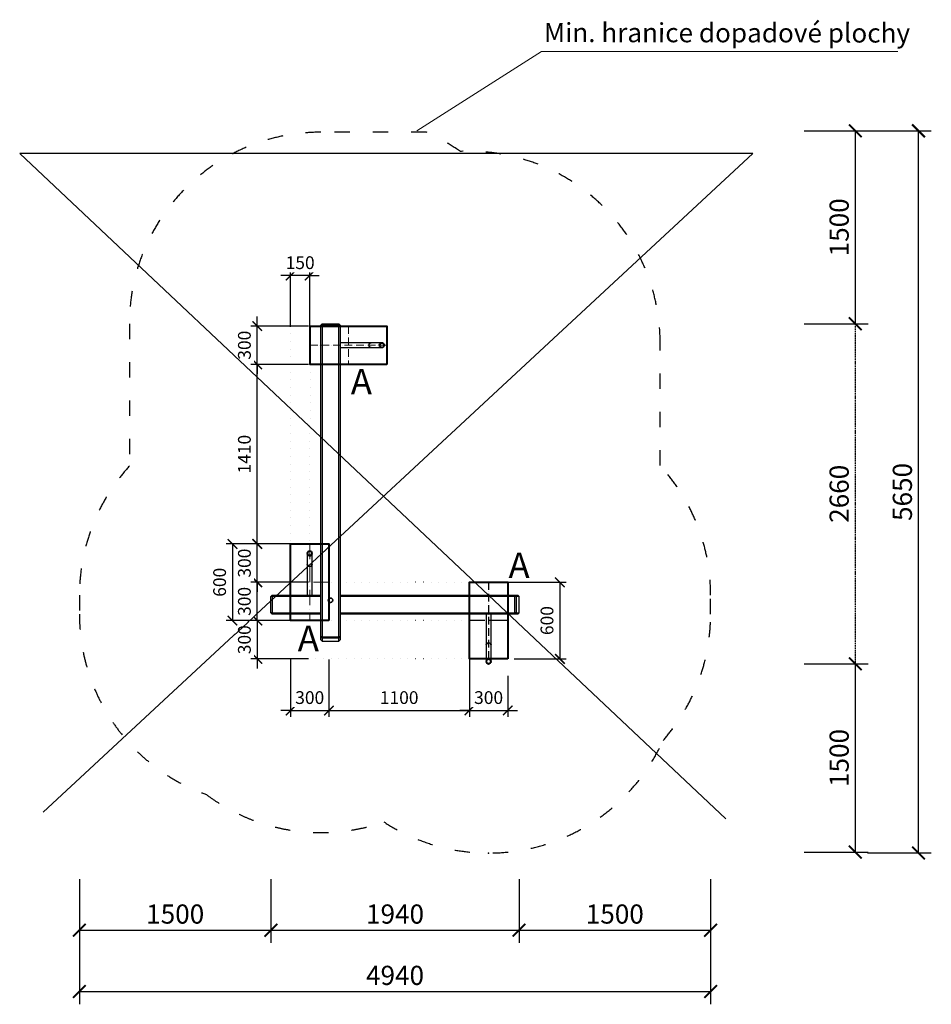
# Model space of a CAD drawing. Units: millimetres. Extents: x 36214 to 66903, y 149056 to 175374.
# Drawn here: x 48775 to 55914, y 149056 to 156766 of the extents above; entities that cross this region are included whole.
import ezdxf

# ---------------------------------------------------------------- set-up
doc = ezdxf.new("R2010")
doc.units = ezdxf.units.MM
doc.header["$MEASUREMENT"] = 0
for name, pattern in [('ACAD_ISO03W100', [30, 12, -18]), ('ACAD_ISO07W100', [3, 0, -3]), ('ACAD_ISO10W100', [18, 12, -3, 0, -3])]:
    doc.linetypes.add(name, pattern=pattern)
for name, color, linetype in [('HERNI_PRVEK', 4, 'Continuous'), ('koty1', 7, 'Continuous'), ('PADOVA_ZONA', 1, 'ACAD_ISO03W100')]:
    doc.layers.add(name, color=color, linetype=linetype)
doc.layers.add('KOTY', color=7, linetype='Continuous', lineweight=13)
doc.layers.add('ZALOZENI', color=6, linetype='Continuous', lineweight=40)
doc.styles.add('arial', font='arial.ttf')
doc.styles.get("Standard").update_dxf_attribs({"font": 'verdana.ttf'})
doc.dimstyles.new('_KOTY_50', dxfattribs={"dimtxt": 100, "dimasz": 75, "dimexe": 50, "dimexo": 50, "dimgap": 50, "dimtad": 1, "dimdec": 0, "dimrnd": 10, "dimdsep": 46, "dimtxsty": 'arial', "dimblk": 'ARCHTICK', "dimcen": -1.5, "dimclrt": 2, "dimadec": 0, "dimazin": 0, "dimtfac": 0.63, "dimtdec": 0, "dimtix": 1, "dimtmove": 2, "dimatfit": 3, "dimldrblk": 'KOTA', "dimfxl": 400, "dimfxlon": 1, "dimtfill": 1, "dimtolj": 1, "dimtzin": 0, "dimarcsym": 0})
doc.dimstyles.new('KOTY_50', dxfattribs={"dimtxt": 150, "dimasz": 100, "dimexe": 100, "dimexo": 50, "dimgap": 50, "dimtad": 1, "dimdec": 0, "dimrnd": 10, "dimdsep": 46, "dimtxsty": 'arial', "dimblk": 'ARCHTICK', "dimcen": -1.5, "dimclrt": 2, "dimadec": 0, "dimazin": 0, "dimtfac": 0.63, "dimtdec": 0, "dimtix": 1, "dimtmove": 2, "dimatfit": 3, "dimldrblk": 'KOTA', "dimfxl": 400, "dimfxlon": 1, "dimtolj": 1, "dimtzin": 0, "dimarcsym": 0})

# ---------------------------------------------------------------- blocks, each defined once
blk = doc.blocks.new('_ArchTick')
at = {"color": 0, "linetype": 'ByBlock', "const_width": 0.15}
blk.add_lwpolyline([(-0.5, -0.5), (0.5, 0.5)], dxfattribs=at)
blk = doc.blocks.new('*D10')
at = {"layer": 'Defpoints', "color": 0, "transparency": 16777216}
for p in [(55314, 155895.2), (55813.5, 155895.2), (55314, 150240.7)]:
    blk.add_point(p, dxfattribs=at)
at = {"layer": 'koty1', "color": 0, "lineweight": -2, "transparency": 16777216}
for p, q in [((55413.5, 155895.2), (55913.5, 155895.2)), ((55813.5, 150240.7), (55813.5, 155895.2)), ((55413.5, 150240.7), (55913.5, 150240.7))]:
    blk.add_line(p, q, dxfattribs=at)
at = {"layer": 'koty1', "color": 0, "lineweight": -2, "transparency": 16777216, "xscale": 100, "yscale": 100, "zscale": 100}
for p, rotation in [((55813.5, 155895.2), 90), ((55813.5, 150240.7), 270)]:
    blk.add_blockref('_ArchTick', p, dxfattribs=dict(at, rotation=rotation))
at = {"layer": 'koty1', "color": 2, "transparency": 16777216, "insert": (55686.9, 153067.9), "char_height": 150, "attachment_point": 5, "rotation": 90, "style": 'arial'}
blk.add_mtext('\\A1;5650', dxfattribs=at)
blk = doc.blocks.new('KOTA')
for p, q in [((-75, -75), (75, 75)), ((0, 75), (0, -75)), ((-75, 0), (75, 0))]:
    blk.add_line(p, q)
blk = doc.blocks.new('*D11')
at = {"layer": 'Defpoints', "color": 0, "transparency": 16777216}
for p in [(50742.5, 152120), (52685.5, 152120), (52685.5, 149636)]:
    blk.add_point(p, dxfattribs=at)
at = {"layer": 'koty1', "color": 0, "lineweight": -2, "transparency": 16777216}
for p, q in [((50742.5, 150036), (50742.5, 149536)), ((52685.5, 150036), (52685.5, 149536)), ((50742.5, 149636), (52685.5, 149636))]:
    blk.add_line(p, q, dxfattribs=at)
at = {"layer": 'koty1', "color": 0, "lineweight": -2, "transparency": 16777216, "xscale": 100, "yscale": 100, "zscale": 100, "rotation": 180}
blk.add_blockref('_ArchTick', (50742.5, 149636), dxfattribs=at)
at = {"layer": 'koty1', "color": 0, "lineweight": -2, "transparency": 16777216, "xscale": 100, "yscale": 100, "zscale": 100}
blk.add_blockref('_ArchTick', (52685.5, 149636), dxfattribs=at)
at = {"layer": 'koty1', "color": 2, "transparency": 16777216, "insert": (51714, 149762.6), "char_height": 150, "attachment_point": 5, "style": 'arial'}
blk.add_mtext('\\A1;1940', dxfattribs=at)
blk = doc.blocks.new('*D12')
at = {"layer": 'Defpoints', "color": 0, "transparency": 16777216}
for p in [(52446.8, 151721.7), (52547.8, 150247.7), (55318.5, 150247.7)]:
    blk.add_point(p, dxfattribs=at)
at = {"layer": 'koty1', "color": 0, "lineweight": -2, "transparency": 16777216}
for p, q in [((54918.5, 151721.7), (55418.5, 151721.7)), ((55318.5, 151721.7), (55318.5, 150247.7)), ((54918.5, 150247.7), (55418.5, 150247.7))]:
    blk.add_line(p, q, dxfattribs=at)
at = {"layer": 'koty1', "color": 0, "lineweight": -2, "transparency": 16777216, "xscale": 100, "yscale": 100, "zscale": 100}
for p, rotation in [((55318.5, 151721.7), 90), ((55318.5, 150247.7), 270)]:
    blk.add_blockref('_ArchTick', p, dxfattribs=dict(at, rotation=rotation))
at = {"layer": 'koty1', "color": 2, "transparency": 16777216, "insert": (55191.9, 150984.7), "char_height": 150, "attachment_point": 5, "rotation": 90, "style": 'arial'}
blk.add_mtext('\\A1;1500', dxfattribs=at)
blk = doc.blocks.new('*D13')
at = {"color": 0, "lineweight": -2, "transparency": 16777216}
for p, q in [((54918.5, 155895.2), (55418.5, 155895.2)), ((55318.5, 155895.2), (55318.5, 154384.9)), ((54918.5, 154384.9), (55418.5, 154384.9))]:
    blk.add_line(p, q, dxfattribs=at)
at = {"layer": 'Defpoints', "color": 0, "transparency": 16777216}
for p in [(51960.9, 155895.2), (51273.7, 154384.9), (55318.5, 154384.9)]:
    blk.add_point(p, dxfattribs=at)
at = {"color": 0, "lineweight": -2, "transparency": 16777216, "xscale": 100, "yscale": 100, "zscale": 100}
for p, rotation in [((55318.5, 155895.2), 90), ((55318.5, 154384.9), 270)]:
    blk.add_blockref('_ArchTick', p, dxfattribs=dict(at, rotation=rotation))
at = {"color": 2, "transparency": 16777216, "insert": (55191.9, 155140), "char_height": 150, "attachment_point": 5, "rotation": 90, "style": 'arial'}
blk.add_mtext('\\A1;1500', dxfattribs=at)
blk = doc.blocks.new('*D14')
at = {"layer": 'Defpoints', "color": 0, "transparency": 16777216}
for p in [(49242.5, 152130.2), (50742.5, 152120), (50742.5, 149636)]:
    blk.add_point(p, dxfattribs=at)
at = {"layer": 'koty1', "color": 0, "lineweight": -2, "transparency": 16777216}
for p, q in [((49242.5, 150036), (49242.5, 149536)), ((50742.5, 150036), (50742.5, 149536)), ((49242.5, 149636), (50742.5, 149636))]:
    blk.add_line(p, q, dxfattribs=at)
at = {"layer": 'koty1', "color": 0, "lineweight": -2, "transparency": 16777216, "xscale": 100, "yscale": 100, "zscale": 100, "rotation": 180}
blk.add_blockref('_ArchTick', (49242.5, 149636), dxfattribs=at)
at = {"layer": 'koty1', "color": 0, "lineweight": -2, "transparency": 16777216, "xscale": 100, "yscale": 100, "zscale": 100}
blk.add_blockref('_ArchTick', (50742.5, 149636), dxfattribs=at)
at = {"layer": 'koty1', "color": 2, "transparency": 16777216, "insert": (49992.5, 149762.6), "char_height": 150, "attachment_point": 5, "style": 'arial'}
blk.add_mtext('\\A1;1500', dxfattribs=at)
blk = doc.blocks.new('*D15')
at = {"color": 0, "lineweight": -2, "transparency": 16777216}
for p, q in [((49242.5, 149555.8), (49242.5, 149055.8)), ((54185.5, 149555.8), (54185.5, 149055.8)), ((49242.5, 149155.8), (54185.5, 149155.8))]:
    blk.add_line(p, q, dxfattribs=at)
at = {"layer": 'Defpoints', "color": 0, "transparency": 16777216}
for p in [(49242.5, 149636), (54185.5, 149636), (54185.5, 149155.8)]:
    blk.add_point(p, dxfattribs=at)
at = {"color": 0, "lineweight": -2, "transparency": 16777216, "xscale": 100, "yscale": 100, "zscale": 100, "rotation": 180}
blk.add_blockref('_ArchTick', (49242.5, 149155.8), dxfattribs=at)
at = {"color": 0, "lineweight": -2, "transparency": 16777216, "xscale": 100, "yscale": 100, "zscale": 100}
blk.add_blockref('_ArchTick', (54185.5, 149155.8), dxfattribs=at)
at = {"color": 2, "transparency": 16777216, "insert": (51714, 149282.3), "char_height": 150, "attachment_point": 5, "style": 'arial'}
blk.add_mtext('\\A1;4940', dxfattribs=at)
blk = doc.blocks.new('*D16')
at = {"layer": 'Defpoints', "color": 0, "transparency": 16777216}
for p in [(52685.5, 152120), (54184.7, 152062.5), (54184.7, 149636)]:
    blk.add_point(p, dxfattribs=at)
at = {"layer": 'koty1', "color": 0, "lineweight": -2, "transparency": 16777216}
for p, q in [((52685.5, 150036), (52685.5, 149536)), ((54184.7, 150036), (54184.7, 149536)), ((52685.5, 149636), (54184.7, 149636))]:
    blk.add_line(p, q, dxfattribs=at)
at = {"layer": 'koty1', "color": 0, "lineweight": -2, "transparency": 16777216, "xscale": 100, "yscale": 100, "zscale": 100, "rotation": 180}
blk.add_blockref('_ArchTick', (52685.5, 149636), dxfattribs=at)
at = {"layer": 'koty1', "color": 0, "lineweight": -2, "transparency": 16777216, "xscale": 100, "yscale": 100, "zscale": 100}
blk.add_blockref('_ArchTick', (54184.7, 149636), dxfattribs=at)
at = {"layer": 'koty1', "color": 2, "transparency": 16777216, "insert": (53435.1, 149762.6), "char_height": 150, "attachment_point": 5, "style": 'arial'}
blk.add_mtext('\\A1;1500', dxfattribs=at)
blk = doc.blocks.new('*D17')
at = {"layer": 'Defpoints', "color": 0, "linetype": 'ACAD_ISO10W100', "transparency": 16777216}
for p in [(55003.8, 154384.9), (55003.8, 151721.7), (55318.5, 151721.7)]:
    blk.add_point(p, dxfattribs=at)
at = {"layer": 'HERNI_PRVEK', "color": 0, "linetype": 'ACAD_ISO10W100', "lineweight": -2, "transparency": 16777216}
for p, q in [((55053.8, 154384.9), (55418.5, 154384.9)), ((55318.5, 154384.9), (55318.5, 151721.7)), ((55053.8, 151721.7), (55418.5, 151721.7))]:
    blk.add_line(p, q, dxfattribs=at)
at = {"layer": 'HERNI_PRVEK', "color": 0, "linetype": 'ACAD_ISO10W100', "lineweight": -2, "transparency": 16777216, "xscale": 100, "yscale": 100, "zscale": 100}
for p, rotation in [((55318.5, 154384.9), 90), ((55318.5, 151721.7), 270)]:
    blk.add_blockref('_ArchTick', p, dxfattribs=dict(at, rotation=rotation))
at = {"layer": 'HERNI_PRVEK', "color": 2, "linetype": 'ACAD_ISO10W100', "transparency": 16777216, "insert": (55191.9, 153053.3), "char_height": 150, "attachment_point": 5, "rotation": 90, "style": 'arial'}
blk.add_mtext('\\A1;2660', dxfattribs=at)
blk = doc.blocks.new('*D18')
at = {"layer": 'Defpoints', "color": 0, "transparency": 16777216}
for p in [(50896, 151977.9), (51196, 151977.9)]:
    blk.add_point(p, dxfattribs=at)
at = {"layer": 'KOTY', "color": 0, "lineweight": -2, "transparency": 16777216}
for p, q in [((50896, 151756.5), (50896, 151306.5)), ((51196, 151756.5), (51196, 151306.5)), ((50896, 151356.5), (50821, 151356.5)), ((50896, 151356.5), (51196, 151356.5)), ((51196, 151356.5), (51271, 151356.5))]:
    blk.add_line(p, q, dxfattribs=at)
at = {"layer": 'KOTY', "color": 0, "lineweight": -2, "transparency": 16777216, "xscale": 75, "yscale": 75, "zscale": 75}
blk.add_blockref('_ArchTick', (50896, 151356.5), dxfattribs=at)
at = {"layer": 'KOTY', "color": 0, "lineweight": -2, "transparency": 16777216, "xscale": 75, "yscale": 75, "zscale": 75, "rotation": 180}
blk.add_blockref('_ArchTick', (51196, 151356.5), dxfattribs=at)
at = {"layer": 'KOTY', "color": 2, "transparency": 16777216, "insert": (51046, 151457.6), "char_height": 100, "attachment_point": 5, "style": 'arial', "bg_fill": 3, "box_fill_scale": 1.25, "bg_fill_color": 256, "bg_fill_true_color": 13158600, "bg_fill_transparency": 0}
blk.add_mtext('\\A1;300', dxfattribs=at)
at = {"layer": 'Defpoints', "color": 0, "transparency": 16777216}
blk.add_point((51196, 151356.5), dxfattribs=at)
blk = doc.blocks.new('*D19')
at = {"layer": 'Defpoints', "color": 0, "transparency": 16777216}
for p in [(51196, 151977.9), (52296.8, 151977.9), (52296.8, 151356.5)]:
    blk.add_point(p, dxfattribs=at)
at = {"layer": 'KOTY', "color": 0, "lineweight": -2, "transparency": 16777216}
for p, q in [((51196, 151756.5), (51196, 151306.5)), ((52296.8, 151756.5), (52296.8, 151306.5)), ((51196, 151356.5), (52296.8, 151356.5))]:
    blk.add_line(p, q, dxfattribs=at)
at = {"layer": 'KOTY', "color": 0, "lineweight": -2, "transparency": 16777216, "xscale": 75, "yscale": 75, "zscale": 75, "rotation": 180}
blk.add_blockref('_ArchTick', (51196, 151356.5), dxfattribs=at)
at = {"layer": 'KOTY', "color": 0, "lineweight": -2, "transparency": 16777216, "xscale": 75, "yscale": 75, "zscale": 75}
blk.add_blockref('_ArchTick', (52296.8, 151356.5), dxfattribs=at)
at = {"layer": 'KOTY', "color": 2, "transparency": 16777216, "insert": (51746.4, 151457.6), "char_height": 100, "attachment_point": 5, "style": 'arial', "bg_fill": 3, "box_fill_scale": 1.25, "bg_fill_color": 256, "bg_fill_true_color": 13158600, "bg_fill_transparency": 0}
blk.add_mtext('\\A1;1100', dxfattribs=at)
blk = doc.blocks.new('*D20')
at = {"layer": 'Defpoints', "color": 0, "transparency": 16777216}
for p in [(52296.8, 151677.9), (52596.8, 151677.9)]:
    blk.add_point(p, dxfattribs=at)
at = {"layer": 'KOTY', "color": 0, "lineweight": -2, "transparency": 16777216}
for p, q in [((52296.8, 151627.9), (52296.8, 151306.5)), ((52596.8, 151627.9), (52596.8, 151306.5)), ((52296.8, 151356.5), (52221.8, 151356.5)), ((52296.8, 151356.5), (52596.8, 151356.5)), ((52596.8, 151356.5), (52671.8, 151356.5))]:
    blk.add_line(p, q, dxfattribs=at)
at = {"layer": 'KOTY', "color": 0, "lineweight": -2, "transparency": 16777216, "xscale": 75, "yscale": 75, "zscale": 75}
blk.add_blockref('_ArchTick', (52296.8, 151356.5), dxfattribs=at)
at = {"layer": 'KOTY', "color": 0, "lineweight": -2, "transparency": 16777216, "xscale": 75, "yscale": 75, "zscale": 75, "rotation": 180}
blk.add_blockref('_ArchTick', (52596.8, 151356.5), dxfattribs=at)
at = {"layer": 'KOTY', "color": 2, "transparency": 16777216, "insert": (52446.8, 151457.6), "char_height": 100, "attachment_point": 5, "style": 'arial', "bg_fill": 3, "box_fill_scale": 1.25, "bg_fill_color": 256, "bg_fill_true_color": 13158600, "bg_fill_transparency": 0}
blk.add_mtext('\\A1;300', dxfattribs=at)
at = {"layer": 'Defpoints', "color": 0, "transparency": 16777216}
blk.add_point((52596.8, 151356.5), dxfattribs=at)
blk = doc.blocks.new('*D21')
at = {"layer": 'Defpoints', "color": 0, "transparency": 16777216}
for p in [(52622.5, 152060.6), (52622.5, 151760.6)]:
    blk.add_point(p, dxfattribs=at)
at = {"layer": 'KOTY', "color": 0, "lineweight": -2, "transparency": 16777216}
for p, q in [((50635.3, 152060.6), (50635.3, 152135.6)), ((51035.3, 152060.6), (50585.3, 152060.6)), ((50635.3, 152060.6), (50635.3, 151760.6)), ((51035.3, 151760.6), (50585.3, 151760.6)), ((50635.3, 151760.6), (50635.3, 151685.6))]:
    blk.add_line(p, q, dxfattribs=at)
at = {"layer": 'KOTY', "color": 0, "lineweight": -2, "transparency": 16777216, "xscale": 75, "yscale": 75, "zscale": 75}
for p, rotation in [((50635.3, 152060.6), 270), ((50635.3, 151760.6), 90)]:
    blk.add_blockref('_ArchTick', p, dxfattribs=dict(at, rotation=rotation))
at = {"layer": 'KOTY', "color": 2, "transparency": 16777216, "insert": (50534.3, 151910.6), "char_height": 100, "attachment_point": 5, "rotation": 90, "style": 'arial', "bg_fill": 3, "box_fill_scale": 1.25, "bg_fill_color": 256, "bg_fill_true_color": 13158600, "bg_fill_transparency": 0}
blk.add_mtext('\\A1;300', dxfattribs=at)
at = {"layer": 'Defpoints', "color": 0, "transparency": 16777216}
blk.add_point((50635.3, 151760.6), dxfattribs=at)
blk = doc.blocks.new('*D22')
at = {"layer": 'Defpoints', "color": 0, "transparency": 16777216}
for p in [(51221.7, 152360.6), (51222.7, 152060.6)]:
    blk.add_point(p, dxfattribs=at)
at = {"layer": 'KOTY', "color": 0, "lineweight": -2, "transparency": 16777216}
for p, q in [((50635.3, 152360.6), (50635.3, 152435.6)), ((51035.3, 152360.6), (50585.3, 152360.6)), ((50635.3, 152060.6), (50635.3, 152360.6)), ((51035.3, 152060.6), (50585.3, 152060.6)), ((50635.3, 152060.6), (50635.3, 151985.6))]:
    blk.add_line(p, q, dxfattribs=at)
at = {"layer": 'KOTY', "color": 0, "lineweight": -2, "transparency": 16777216, "xscale": 75, "yscale": 75, "zscale": 75}
for p, rotation in [((50635.3, 152360.6), 270), ((50635.3, 152060.6), 90)]:
    blk.add_blockref('_ArchTick', p, dxfattribs=dict(at, rotation=rotation))
at = {"layer": 'KOTY', "color": 2, "transparency": 16777216, "insert": (50534.3, 152210.6), "char_height": 100, "attachment_point": 5, "rotation": 90, "style": 'arial', "bg_fill": 3, "box_fill_scale": 1.25, "bg_fill_color": 256, "bg_fill_true_color": 13158600, "bg_fill_transparency": 0}
blk.add_mtext('\\A1;300', dxfattribs=at)
at = {"layer": 'Defpoints', "color": 0, "transparency": 16777216}
blk.add_point((50635.3, 152360.6), dxfattribs=at)
blk = doc.blocks.new('*D23')
at = {"layer": 'Defpoints', "color": 0, "transparency": 16777216}
for p in [(51221.7, 152660.6), (51221.7, 152360.6)]:
    blk.add_point(p, dxfattribs=at)
at = {"layer": 'KOTY', "color": 0, "lineweight": -2, "transparency": 16777216}
for p, q in [((50635.3, 152660.6), (50635.3, 152735.6)), ((51035.3, 152660.6), (50585.3, 152660.6)), ((50635.3, 152360.6), (50635.3, 152660.6)), ((51035.3, 152360.6), (50585.3, 152360.6)), ((50635.3, 152360.6), (50635.3, 152285.6))]:
    blk.add_line(p, q, dxfattribs=at)
at = {"layer": 'KOTY', "color": 0, "lineweight": -2, "transparency": 16777216, "xscale": 75, "yscale": 75, "zscale": 75}
for p, rotation in [((50635.3, 152660.6), 270), ((50635.3, 152360.6), 90)]:
    blk.add_blockref('_ArchTick', p, dxfattribs=dict(at, rotation=rotation))
at = {"layer": 'KOTY', "color": 2, "transparency": 16777216, "insert": (50534.3, 152510.6), "char_height": 100, "attachment_point": 5, "rotation": 90, "style": 'arial', "bg_fill": 3, "box_fill_scale": 1.25, "bg_fill_color": 256, "bg_fill_true_color": 13158600, "bg_fill_transparency": 0}
blk.add_mtext('\\A1;300', dxfattribs=at)
at = {"layer": 'Defpoints', "color": 0, "transparency": 16777216}
blk.add_point((50635.3, 152660.6), dxfattribs=at)
blk = doc.blocks.new('*D24')
at = {"layer": 'Defpoints', "color": 0, "transparency": 16777216}
for p in [(50635.3, 154067), (51374.9, 154067), (51221.7, 152660.6)]:
    blk.add_point(p, dxfattribs=at)
at = {"layer": 'KOTY', "color": 0, "lineweight": -2, "transparency": 16777216}
for p, q in [((51035.3, 154067), (50585.3, 154067)), ((50635.3, 152660.6), (50635.3, 154067)), ((51035.3, 152660.6), (50585.3, 152660.6))]:
    blk.add_line(p, q, dxfattribs=at)
at = {"layer": 'KOTY', "color": 0, "lineweight": -2, "transparency": 16777216, "xscale": 75, "yscale": 75, "zscale": 75}
for p, rotation in [((50635.3, 154067), 90), ((50635.3, 152660.6), 270)]:
    blk.add_blockref('_ArchTick', p, dxfattribs=dict(at, rotation=rotation))
at = {"layer": 'KOTY', "color": 2, "transparency": 16777216, "insert": (50534.3, 153363.8), "char_height": 100, "attachment_point": 5, "rotation": 90, "style": 'arial', "bg_fill": 3, "box_fill_scale": 1.25, "bg_fill_color": 256, "bg_fill_true_color": 13158600, "bg_fill_transparency": 0}
blk.add_mtext('\\A1;1410', dxfattribs=at)
blk = doc.blocks.new('*D25')
at = {"layer": 'Defpoints', "color": 0, "transparency": 16777216}
for p in [(51372.7, 154367), (51374.9, 154067)]:
    blk.add_point(p, dxfattribs=at)
at = {"layer": 'KOTY', "color": 0, "lineweight": -2, "transparency": 16777216}
for p, q in [((50635.3, 154367), (50635.3, 154442)), ((51035.3, 154367), (50585.3, 154367)), ((50635.3, 154067), (50635.3, 154367)), ((51035.3, 154067), (50585.3, 154067)), ((50635.3, 154067), (50635.3, 153992))]:
    blk.add_line(p, q, dxfattribs=at)
at = {"layer": 'KOTY', "color": 0, "lineweight": -2, "transparency": 16777216, "xscale": 75, "yscale": 75, "zscale": 75}
for p, rotation in [((50635.3, 154367), 270), ((50635.3, 154067), 90)]:
    blk.add_blockref('_ArchTick', p, dxfattribs=dict(at, rotation=rotation))
at = {"layer": 'KOTY', "color": 2, "transparency": 16777216, "insert": (50534.3, 154217), "char_height": 100, "attachment_point": 5, "rotation": 90, "style": 'arial', "bg_fill": 3, "box_fill_scale": 1.25, "bg_fill_color": 256, "bg_fill_true_color": 13158600, "bg_fill_transparency": 0}
blk.add_mtext('\\A1;300', dxfattribs=at)
at = {"layer": 'Defpoints', "color": 0, "transparency": 16777216}
blk.add_point((50635.3, 154367), dxfattribs=at)
blk = doc.blocks.new('*D26')
at = {"layer": 'Defpoints', "color": 0, "transparency": 16777216}
for p in [(50896, 152660.6), (51046, 152660.6)]:
    blk.add_point(p, dxfattribs=at)
at = {"layer": 'KOTY', "color": 0, "lineweight": -2, "transparency": 16777216}
for p, q in [((50896, 154762.1), (50821, 154762.1)), ((50896, 154362.1), (50896, 154812.1)), ((51046, 154762.1), (50896, 154762.1)), ((51046, 154362.1), (51046, 154812.1)), ((51046, 154762.1), (51121, 154762.1))]:
    blk.add_line(p, q, dxfattribs=at)
at = {"layer": 'KOTY', "color": 0, "lineweight": -2, "transparency": 16777216, "xscale": 75, "yscale": 75, "zscale": 75}
blk.add_blockref('_ArchTick', (50896, 154762.1), dxfattribs=at)
at = {"layer": 'KOTY', "color": 0, "lineweight": -2, "transparency": 16777216, "xscale": 75, "yscale": 75, "zscale": 75, "rotation": 180}
blk.add_blockref('_ArchTick', (51046, 154762.1), dxfattribs=at)
at = {"layer": 'KOTY', "color": 2, "transparency": 16777216, "insert": (50971, 154863.1), "char_height": 100, "attachment_point": 5, "style": 'arial', "bg_fill": 3, "box_fill_scale": 1.25, "bg_fill_color": 256, "bg_fill_true_color": 13158600, "bg_fill_transparency": 0}
blk.add_mtext('\\A1;150', dxfattribs=at)
at = {"layer": 'Defpoints', "color": 0, "transparency": 16777216}
blk.add_point((50896, 154762.1), dxfattribs=at)
blk = doc.blocks.new('*D27')
at = {"layer": 'Defpoints', "color": 0, "transparency": 16777216}
for p in [(51036, 152660.6), (50441.3, 152060.6), (51037, 152060.6)]:
    blk.add_point(p, dxfattribs=at)
at = {"layer": 'KOTY', "color": 0, "lineweight": -2, "transparency": 16777216}
for p, q in [((50841.3, 152660.6), (50391.3, 152660.6)), ((50441.3, 152660.6), (50441.3, 152060.6)), ((50841.3, 152060.6), (50391.3, 152060.6))]:
    blk.add_line(p, q, dxfattribs=at)
at = {"layer": 'KOTY', "color": 0, "lineweight": -2, "transparency": 16777216, "xscale": 75, "yscale": 75, "zscale": 75}
for p, rotation in [((50441.3, 152660.6), 90), ((50441.3, 152060.6), 270)]:
    blk.add_blockref('_ArchTick', p, dxfattribs=dict(at, rotation=rotation))
at = {"layer": 'KOTY', "color": 2, "transparency": 16777216, "insert": (50340.3, 152360.6), "char_height": 100, "attachment_point": 5, "rotation": 90, "style": 'arial', "bg_fill": 3, "box_fill_scale": 1.25, "bg_fill_color": 256, "bg_fill_true_color": 13158600, "bg_fill_transparency": 0}
blk.add_mtext('\\A1;600', dxfattribs=at)
blk = doc.blocks.new('*D28')
at = {"layer": 'Defpoints', "color": 0, "transparency": 16777216}
for p in [(51196, 152360.6), (52596.8, 151760.6), (53004.9, 151760.6)]:
    blk.add_point(p, dxfattribs=at)
at = {"layer": 'KOTY', "color": 0, "lineweight": -2, "transparency": 16777216}
for p, q in [((52604.9, 152360.6), (53054.9, 152360.6)), ((53004.9, 152360.6), (53004.9, 151760.6)), ((52646.8, 151760.6), (53054.9, 151760.6))]:
    blk.add_line(p, q, dxfattribs=at)
at = {"layer": 'KOTY', "color": 0, "lineweight": -2, "transparency": 16777216, "xscale": 75, "yscale": 75, "zscale": 75}
for p, rotation in [((53004.9, 152360.6), 90), ((53004.9, 151760.6), 270)]:
    blk.add_blockref('_ArchTick', p, dxfattribs=dict(at, rotation=rotation))
at = {"layer": 'KOTY', "color": 2, "lineweight": 13, "transparency": 16777216, "insert": (52903.9, 152060.6), "char_height": 100, "attachment_point": 5, "rotation": 90, "style": 'arial', "bg_fill": 3, "box_fill_scale": 1.25, "bg_fill_color": 256, "bg_fill_true_color": 13158600, "bg_fill_transparency": 0}
blk.add_mtext('\\A1;600', dxfattribs=at)

msp = doc.modelspace()

# ---------------------------------------------------------------- linework, layer by layer
at = {"color": 0, "linetype": 'ACAD_ISO10W100', "ltscale": 5}
for p, q in [((52446.805, 152360.565), (52446.805, 151760.722)), ((52596.805, 152060.565), (52296.805, 152060.565))]:
    msp.add_line(p, q, dxfattribs=at)
at = {"layer": 'HERNI_PRVEK'}
for p, q in [((51133.722, 154375.094), (51143.722, 154384.943)), ((51133.722, 154375.094), (51143.722, 154376.831)), ((51133.722, 151932.771), (51133.722, 154375.094)), ((51143.722, 154376.831), (51143.722, 154384.943)), ((51143.722, 154384.943), (51273.722, 154384.943)), ((51143.722, 154376.831), (51143.722, 151934.508)), ((51273.722, 154376.831), (51143.722, 154376.831)), ((51273.722, 154384.943), (51283.722, 154375.094)), ((51273.722, 154376.831), (51273.722, 154384.943)), ((51273.722, 151934.508), (51273.722, 154376.831)), ((51273.722, 154376.831), (51283.722, 154375.094)), ((51283.722, 154375.094), (51283.722, 151932.771)), ((51525.722, 154235.966), (51283.722, 154235.966)), ((51609.974, 154235.966), (51525.722, 154235.966)), ((51611.107, 154235.966), (51609.974, 154235.966)), ((51283.722, 154197.966), (51525.722, 154197.966)), ((51525.722, 154197.966), (51609.974, 154197.966)), ((51609.974, 154197.966), (51611.107, 154197.966)), ((51026.998, 152587.41), (51026.998, 152586.277)), ((51026.998, 152586.277), (51026.998, 152502.025)), ((51064.998, 152586.277), (51064.998, 152587.41)), ((51064.998, 152502.025), (51064.998, 152586.277)), ((51026.998, 152502.025), (51026.998, 152260.025)), ((51064.998, 152260.025), (51064.998, 152502.025)), ((50742.529, 152250.025), (50752.377, 152260.025)), ((50742.529, 152120.025), (50742.529, 152250.025)), ((50750.64, 152250.025), (50742.529, 152250.025)), ((50750.64, 152250.025), (50752.377, 152260.025)), ((50750.64, 152250.025), (50750.64, 152120.025)), ((51133.722, 152250.025), (50750.64, 152250.025)), ((50752.377, 152260.025), (51133.722, 152260.025)), ((51283.722, 152260.025), (52653.056, 152260.025)), ((52651.319, 152250.025), (51283.722, 152250.025)), ((52653.056, 152260.025), (52651.319, 152250.025)), ((52662.904, 152250.025), (52651.319, 152250.025)), ((52651.319, 152120.025), (52651.319, 152250.025)), ((52653.056, 152260.025), (52662.904, 152250.025)), ((52653.056, 152260.025), (52675.63, 152260.025)), ((52662.904, 152250.025), (52662.904, 152120.025)), ((52685.478, 152250.025), (52662.904, 152250.025)), ((52675.63, 152260.025), (52685.478, 152250.025)), ((52685.478, 152120.025), (52685.478, 152250.025)), ((50752.377, 152110.025), (50742.529, 152120.025)), ((50750.64, 152120.025), (50742.529, 152120.025)), ((50752.377, 152110.025), (50750.64, 152120.025)), ((50750.64, 152120.025), (51133.722, 152120.025)), ((51133.722, 152110.025), (50752.377, 152110.025)), ((51283.722, 152120.025), (52651.319, 152120.025)), ((52653.056, 152110.025), (51283.722, 152110.025)), ((52427.805, 152110.025), (52427.805, 151868.025)), ((52465.805, 151868.025), (52465.805, 152110.025)), ((52651.319, 152120.025), (52653.056, 152110.025)), ((52662.904, 152120.025), (52651.319, 152120.025)), ((52662.904, 152120.025), (52653.056, 152110.025)), ((52675.63, 152110.025), (52653.056, 152110.025)), ((52662.904, 152120.025), (52685.478, 152120.025)), ((52685.478, 152120.025), (52675.63, 152110.025)), ((51143.722, 151934.508), (51133.722, 151932.771)), ((51143.722, 151922.923), (51133.722, 151932.771)), ((51133.722, 151910.197), (51133.722, 151932.771)), ((51143.722, 151900.349), (51133.722, 151910.197)), ((51143.722, 151922.923), (51143.722, 151934.508)), ((51143.722, 151934.508), (51273.722, 151934.508)), ((51273.722, 151922.923), (51143.722, 151922.923)), ((51143.722, 151922.923), (51143.722, 151900.349)), ((51143.722, 151900.349), (51273.722, 151900.349)), ((51273.722, 151922.923), (51273.722, 151934.508)), ((51283.722, 151932.771), (51273.722, 151934.508)), ((51283.722, 151932.771), (51273.722, 151922.923)), ((51273.722, 151900.349), (51273.722, 151922.923)), ((51283.722, 151910.197), (51273.722, 151900.349)), ((51283.722, 151932.771), (51283.722, 151910.197)), ((52427.805, 151868.025), (52427.805, 151741.779)), ((52465.805, 151741.779), (52465.805, 151868.025)), ((52427.805, 151741.779), (52427.805, 151740.646)), ((52465.805, 151740.646), (52465.805, 151741.779))]:
    msp.add_line(p, q, dxfattribs=at)
at = {"layer": 'HERNI_PRVEK', "color": 0, "linetype": 'ACAD_ISO10W100', "lineweight": 13, "ltscale": 5}
for p, q in [((51349.289, 154366.966), (51349.289, 154066.966)), ((51049.289, 154216.966), (51649.132, 154216.966))]:
    msp.add_line(p, q, dxfattribs=at)
at = {"layer": 'HERNI_PRVEK', "color": 0, "linetype": 'ACAD_ISO10W100', "lineweight": 13, "ltscale": 10}
for p, q in [((51045.998, 152660.565), (51046.998, 152060.722)), ((51195.998, 152360.565), (50896.998, 152360.565))]:
    msp.add_line(p, q, dxfattribs=at)
at = {"layer": 'HERNI_PRVEK', "lineweight": 35, "flags": 128}
msp.add_lwpolyline([(51191.222, 152220.102), (51191.4, 152217.649), (51191.931, 152215.247), (51192.803, 152212.943), (51194, 152210.785), (51195.496, 152208.816), (51197.262, 152207.077), (51199.261, 152205.604), (51201.452, 152204.425), (51203.792, 152203.566), (51206.232, 152203.043), (51208.722, 152202.868), (51211.213, 152203.043), (51213.652, 152203.566), (51215.992, 152204.425), (51218.183, 152205.604), (51220.182, 152207.077), (51221.948, 152208.816), (51223.444, 152210.785), (51224.641, 152212.943), (51225.513, 152215.247), (51226.044, 152217.649), (51226.222, 152220.102), (51226.044, 152222.555), (51225.513, 152224.957), (51224.641, 152227.261), (51223.444, 152229.419), (51221.948, 152231.388), (51220.182, 152233.127), (51218.183, 152234.6), (51215.992, 152235.779), (51213.652, 152236.638), (51211.213, 152237.161), (51208.722, 152237.336), (51206.232, 152237.161), (51203.792, 152236.638), (51201.452, 152235.779), (51199.261, 152234.6), (51197.262, 152233.127), (51195.496, 152231.388), (51194, 152229.419), (51192.803, 152227.261), (51191.931, 152224.957), (51191.4, 152222.555), (51191.222, 152220.102)], dxfattribs=at)
msp.add_lwpolyline([(51191.222, 152220.102), (51191.4, 152217.649), (51191.931, 152215.247), (51192.803, 152212.943), (51194, 152210.785), (51195.496, 152208.816), (51197.262, 152207.077), (51199.261, 152205.604), (51201.452, 152204.425), (51203.792, 152203.566), (51206.232, 152203.043), (51208.722, 152202.868), (51211.213, 152203.043), (51213.652, 152203.566), (51215.992, 152204.425), (51218.183, 152205.604), (51220.182, 152207.077), (51221.948, 152208.816), (51223.444, 152210.785), (51224.641, 152212.943), (51225.513, 152215.247), (51226.044, 152217.649), (51226.222, 152220.102), (51226.044, 152222.555), (51225.513, 152224.957), (51224.641, 152227.261), (51223.444, 152229.419), (51221.948, 152231.388), (51220.182, 152233.127), (51218.183, 152234.6), (51215.992, 152235.779), (51213.652, 152236.638), (51211.213, 152237.161), (51208.722, 152237.336), (51206.232, 152237.161), (51203.792, 152236.638), (51201.452, 152235.779), (51199.261, 152234.6), (51197.262, 152233.127), (51195.496, 152231.388), (51194, 152229.419), (51192.803, 152227.261), (51191.931, 152224.957), (51191.4, 152222.555), (51191.222, 152220.102)], dxfattribs=at)
at = {"layer": 'HERNI_PRVEK', "lineweight": 35}
for centre in [(51611.346, 154216.973), (51045.992, 152587.649), (52446.811, 151740.407)]:
    msp.add_circle(centre, 17.131, dxfattribs=at)
for centre, radius, start, end in [((51610.031, 154216.966), 19, 90.172214, 269.827786), ((51610.008, 154217.004), 18.962, 90.1044469, 180.1139962), ((51610.008, 154216.929), 18.962, 179.8860038, 269.8955531), ((51611.164, 154216.966), 19, 90.172214, 269.827786), ((51611.072, 154217.004), 18.962, 359.8860038, 89.8955531), ((51611.072, 154216.929), 18.962, 270.1044469, 0.1139962), ((51045.96, 152587.375), 18.962, 89.8860038, 179.8955531), ((51045.998, 152587.467), 19, 180.172214, 359.827786), ((51045.96, 152586.311), 18.962, 180.1044469, 270.1139962), ((51045.998, 152586.334), 19, 180.172214, 359.827786), ((51046.036, 152587.375), 18.962, 0.1044469, 90.1139962), ((51046.036, 152586.311), 18.962, 269.8860038, 359.8955531), ((52446.805, 151741.722), 19, 0.172214, 179.827786), ((52446.767, 151741.744), 18.962, 89.8860038, 179.8955531), ((52446.805, 151740.589), 19, 0.172214, 179.827786), ((52446.767, 151740.68), 18.962, 180.1044469, 270.1139962), ((52446.843, 151741.744), 18.962, 0.1044469, 90.1139962), ((52446.843, 151740.68), 18.962, 269.8860038, 359.8955531)]:
    msp.add_arc(centre, radius, start, end, dxfattribs=at)
for centre, major_axis, start_param, end_param in [((51525.722, 154216.966), (0, -19), 3.14159265, 6.28318531), ((51045.998, 152502.025), (-19, 0), 0, 3.14159265), ((52446.805, 151868.025), (-19, 0), 3.14159265, 6.28318531)]:
    msp.add_ellipse(centre, major_axis=major_axis, ratio=0.91633117, start_param=start_param, end_param=end_param, dxfattribs=at)
msp.add_point((52446.805, 151721.718), dxfattribs=at)
at = {"layer": 'KOTY'}
for p, q in [((51885.874, 155895.151), (52859.855, 156517.89)), ((52859.855, 156517.89), (55650.942, 156517.89))]:
    msp.add_line(p, q, dxfattribs=at)
at = {"layer": 'PADOVA_ZONA', "linetype": 'ACAD_ISO03W100', "ltscale": 10}
for points in [[(51960.874, 155884.943), (51133.722, 155884.943, 0.41421356), (49633.722, 154384.943), (49633.722, 153270.247)], [(53790.083, 153274.839), (53790.083, 154235.878, 0.4268537), (52225.659, 155734.494)], [(49633.722, 153270.247, 0.18685732), (49242.529, 152260.025), (49242.529, 152110.025, 0.31682061), (50237.307, 150697.668)], [(54185.478, 152110.025), (54185.478, 152260.025, 0.1879311), (53790.083, 153274.839)]]:
    msp.add_lwpolyline(points, format="xyb", dxfattribs=at)
for centre, radius, start, end in [((51283.722, 154384.943), 1645.763, 55.0863757, 65.7039316), ((52685.478, 152110.025), 1500, 318.7175361, 0), ((52446.805, 151740.362), 1500, 236.8899636, 335.5858417), ((51133.722, 151900.349), 1500, 233.3010902, 289.216574)]:
    msp.add_arc(centre, radius, start, end, dxfattribs=at)
at = {"layer": 'PADOVA_ZONA', "color": 6, "linetype": 'ACAD_ISO03W100', "ltscale": 10}
msp.add_point((52446.805, 150240.362), dxfattribs=at)
at = {"layer": 'ZALOZENI', "ltscale": 5}
for points in [[(51649.21, 154066.966), (51049.21, 154066.966), (51049.21, 154366.966), (51649.21, 154366.966)], [(51195.998, 152060.565), (50895.998, 152060.565), (50895.998, 152660.565), (51195.998, 152660.565)], [(52596.805, 151760.565), (52296.805, 151760.565), (52296.805, 152360.565), (52596.805, 152360.565)]]:
    msp.add_lwpolyline(points, close=True, dxfattribs=at)

# ---------------------------------------------------------------- texts
at = {"layer": 'KOTY'}
for p in [(51367.601, 153831.807), (52602.599, 152393.642), (50952.092, 151820.826)]:
    msp.add_text('A ', height=200, rotation=359.9148652, dxfattribs=at).set_placement(p)
at = {"layer": 'KOTY', "insert": (52879.942, 156740.678), "char_height": 150, "attachment_point": 1, "rotation": 359.9148652, "style": 'arial'}
msp.add_mtext_dynamic_manual_height_columns('Min. hranice dopadové plochy', width=3987.79946, gutter_width=12.5, heights=[0], dxfattribs=at)

# ---------------------------------------------------------------- dimensions: what is measured, and where the dimension line sits
dim = msp.add_linear_dim(base=(55318.472, 154384.943), p1=(51960.874, 155895.151), p2=(51273.722, 154384.943), angle=90, text='1500', dimstyle='KOTY_50')
dim.commit()
dim.dimension.update_dxf_attribs({"geometry": '*D13', "text_midpoint": (55191.886, 155140.047)})
dim = msp.add_linear_dim(base=(54185.478, 149155.759), p1=(49242.529, 149635.974), p2=(54185.478, 149635.974), dimstyle='KOTY_50')
dim.commit()
dim.dimension.update_dxf_attribs({"geometry": '*D15', "text_midpoint": (51714.003, 149282.345)})
at = {"layer": 'HERNI_PRVEK', "color": 0, "linetype": 'ACAD_ISO10W100'}
dim = msp.add_linear_dim(base=(55318.472, 151721.718), p1=(55003.782, 154384.943), p2=(55003.782, 151721.718), angle=90, dimstyle='KOTY_50', override={"dimfxl": 400}, dxfattribs=at)
dim.commit()
dim.dimension.update_dxf_attribs({"geometry": '*D17', "text_midpoint": (55191.886, 153053.33)})
at = {"layer": 'koty1'}
dim = msp.add_linear_dim(base=(55813.504, 155895.151), p1=(55313.972, 150240.665), p2=(55313.972, 155895.151), angle=90, dimstyle='KOTY_50', dxfattribs=at)
dim.commit()
dim.dimension.update_dxf_attribs({"geometry": '*D10', "text_midpoint": (55686.918, 153067.908)})
for base, p1, p2, picture, middle in [((50742.529, 149635.974), (49242.529, 152130.234), (50742.529, 152120.025), '*D14', (49992.529, 149762.56)), ((52685.478, 149635.974), (50742.529, 152120.025), (52685.478, 152120.025), '*D11', (51714.003, 149762.56))]:
    dim = msp.add_linear_dim(base=base, p1=p1, p2=p2, dimstyle='KOTY_50', dxfattribs=at)
    dim.commit()
    dim.dimension.update_dxf_attribs({"geometry": picture, "text_midpoint": middle})
dim = msp.add_linear_dim(base=(54184.724, 149635.974), p1=(52685.478, 152120.025), p2=(54184.724, 152062.468), dimstyle='KOTY_50', override={"dimfxl": 400}, dxfattribs=at)
dim.commit()
dim.dimension.update_dxf_attribs({"geometry": '*D16', "text_midpoint": (53435.101, 149762.56)})
dim = msp.add_linear_dim(base=(55318.472, 150247.687), p1=(52446.805, 151721.718), p2=(52547.783, 150247.687), angle=90, text='1500', dimstyle='KOTY_50', dxfattribs=at)
dim.commit()
dim.dimension.update_dxf_attribs({"geometry": '*D12', "text_midpoint": (55191.886, 150984.703)})

# ---------------------------------------------------------------- next in the draw order: dimensions: what is measured, and where the dimension line sits
at = {"layer": 'KOTY'}
dim = msp.add_linear_dim(base=(51195.998, 151356.503), p1=(50895.998, 151977.851), p2=(51195.998, 151977.851), dimstyle='_KOTY_50', override={"dimtxt": 100}, dxfattribs=at)
dim.commit()
dim.dimension.update_dxf_attribs({"geometry": '*D18', "text_midpoint": (51045.998, 151457.595)})

# ---------------------------------------------------------------- next in the draw order: dimensions: what is measured, and where the dimension line sits
dim = msp.add_linear_dim(base=(52296.805, 151356.503), p1=(51195.998, 151977.851), p2=(52296.805, 151977.851), dimstyle='_KOTY_50', override={"dimtxt": 100}, dxfattribs=at)
dim.commit()
dim.dimension.update_dxf_attribs({"geometry": '*D19', "text_midpoint": (51746.402, 151457.56)})

# ---------------------------------------------------------------- next in the draw order: dimensions: what is measured, and where the dimension line sits
dim = msp.add_linear_dim(base=(52596.805, 151356.503), p1=(52296.805, 151677.851), p2=(52596.805, 151677.851), dimstyle='_KOTY_50', override={"dimtxt": 100}, dxfattribs=at)
dim.commit()
dim.dimension.update_dxf_attribs({"geometry": '*D20', "text_midpoint": (52446.805, 151457.595)})

# ---------------------------------------------------------------- next in the draw order: dimensions: what is measured, and where the dimension line sits
dim = msp.add_linear_dim(base=(50635.348, 151760.565), p1=(52622.502, 152060.565), p2=(52622.502, 151760.565), angle=90, dimstyle='_KOTY_50', dxfattribs=at)
dim.commit()
dim.dimension.update_dxf_attribs({"geometry": '*D21', "text_midpoint": (50534.257, 151910.565)})

# ---------------------------------------------------------------- next in the draw order: linework, layer by layer
at = {"color": 0, "linetype": 'ACAD_ISO10W100', "ltscale": 10}
msp.add_line((52596.805, 152060.565), (52296.805, 152060.565), dxfattribs=at)
at = {"layer": 'HERNI_PRVEK', "color": 0, "linetype": 'ACAD_ISO07W100', "ltscale": 20}
msp.add_line((52596.805, 151760.565), (50896.998, 151760.565), dxfattribs=at)

# ---------------------------------------------------------------- next in the draw order: dimensions: what is measured, and where the dimension line sits
at = {"layer": 'KOTY'}
dim = msp.add_linear_dim(base=(50635.348, 152360.565), p1=(51222.695, 152060.565), p2=(51221.695, 152360.565), angle=90, dimstyle='_KOTY_50', dxfattribs=at)
dim.commit()
dim.dimension.update_dxf_attribs({"geometry": '*D22', "text_midpoint": (50534.257, 152210.565)})

# ---------------------------------------------------------------- next in the draw order: dimensions: what is measured, and where the dimension line sits
dim = msp.add_linear_dim(base=(50635.348, 152660.565), p1=(51221.695, 152360.565), p2=(51221.695, 152660.565), angle=90, dimstyle='_KOTY_50', dxfattribs=at)
dim.commit()
dim.dimension.update_dxf_attribs({"geometry": '*D23', "text_midpoint": (50534.257, 152510.565)})

# ---------------------------------------------------------------- next in the draw order: dimensions: what is measured, and where the dimension line sits
dim = msp.add_linear_dim(base=(50635.348, 154066.966), p1=(51221.695, 152660.565), p2=(51374.907, 154066.966), angle=90, dimstyle='_KOTY_50', dxfattribs=at)
dim.commit()
dim.dimension.update_dxf_attribs({"geometry": '*D24', "text_midpoint": (50534.291, 153363.766)})
at = {"layer": 'KOTY', "lineweight": 13}
dim = msp.add_linear_dim(base=(53004.946, 151760.565), p1=(51195.998, 152360.565), p2=(52596.805, 151760.565), angle=90, dimstyle='_KOTY_50', dxfattribs=at)
dim.commit()
dim.dimension.update_dxf_attribs({"geometry": '*D28', "text_midpoint": (52903.889, 152060.565)})

# ---------------------------------------------------------------- next in the draw order: dimensions: what is measured, and where the dimension line sits
at = {"layer": 'KOTY'}
dim = msp.add_linear_dim(base=(50635.348, 154366.966), p1=(51374.907, 154066.966), p2=(51372.695, 154366.966), angle=90, dimstyle='_KOTY_50', dxfattribs=at)
dim.commit()
dim.dimension.update_dxf_attribs({"geometry": '*D25', "text_midpoint": (50534.257, 154216.966)})

# ---------------------------------------------------------------- next in the draw order: dimensions: what is measured, and where the dimension line sits
dim = msp.add_linear_dim(base=(50895.998, 154762.072), p1=(51045.998, 152660.565), p2=(50895.998, 152660.565), dimstyle='_KOTY_50', dxfattribs=at)
dim.commit()
dim.dimension.update_dxf_attribs({"geometry": '*D26', "text_midpoint": (50970.998, 154863.129)})

# ---------------------------------------------------------------- next in the draw order: linework, layer by layer
at = {"layer": 'HERNI_PRVEK', "color": 0, "linetype": 'ACAD_ISO07W100', "ltscale": 20}
msp.add_line((50895.998, 154366.966), (50895.998, 152660.565), dxfattribs=at)

# ---------------------------------------------------------------- next in the draw order: dimensions: what is measured, and where the dimension line sits
at = {"layer": 'KOTY'}
dim = msp.add_linear_dim(base=(50441.347, 152060.565), p1=(51035.951, 152660.565), p2=(51036.951, 152060.565), angle=90, dimstyle='_KOTY_50', dxfattribs=at)
dim.commit()
dim.dimension.update_dxf_attribs({"geometry": '*D27', "text_midpoint": (50340.29, 152360.565)})

# ---------------------------------------------------------------- next in the draw order: linework, layer by layer
at = {"layer": 'HERNI_PRVEK', "color": 0, "linetype": 'ACAD_ISO07W100', "ltscale": 20}
for p, q in [((51049.21, 154066.966), (51045.998, 152660.565)), ((52596.805, 152360.565), (50896.998, 152360.565)), ((52596.805, 152060.565), (50896.998, 152060.565))]:
    msp.add_line(p, q, dxfattribs=at)
at = {"layer": 'HERNI_PRVEK'}
msp.add_lwpolyline([(48958.266, 150559.895), (54515.213, 155718.777), (48774.782, 155718.777), (54305.517, 150507.521)], dxfattribs=at)

doc.saveas('drawing.dxf')
